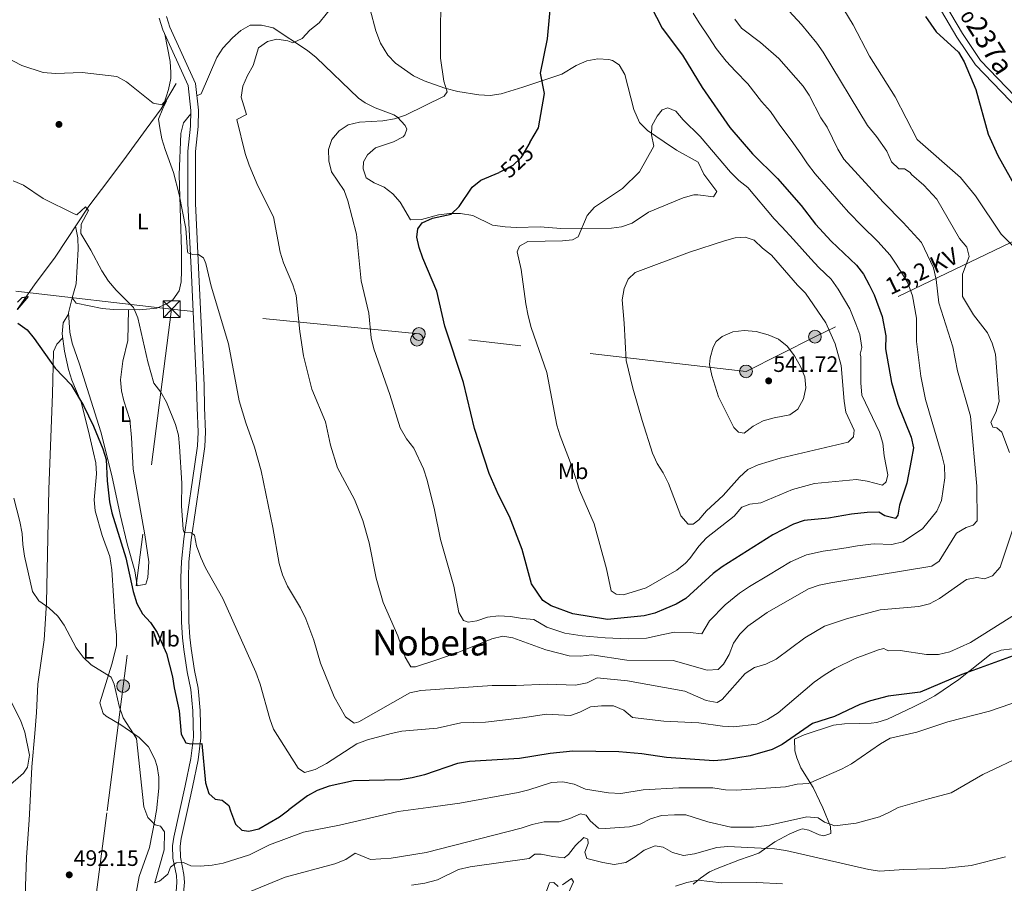
# Model space of a CAD drawing. Extents: x 614262 to 621165, y 734213 to 738956.
# Drawn here: x 615761 to 616202, y 736520 to 736907 of the extents above; entities that cross this region are included whole.
import ezdxf
from ezdxf.enums import TextEntityAlignment as Align

# ---------------------------------------------------------------- set-up
doc = ezdxf.new("R2010")
doc.units = 0
doc.header["$MEASUREMENT"] = 0
for name, pattern in [('DGN Style 3', [109.364668, 78.11762, -31.247048]), ('DGN Style 5', [54.682334, 23.435286, -31.247048]), ('DGN Style 7', [156.23524, 70.305858, -31.247048, 23.435286, -31.247048])]:
    doc.linetypes.add(name, pattern=pattern)
for name, color, linetype in [('Nivel 13', 7, 'Continuous'), ('Nivel 17', 7, 'Continuous'), ('Nivel 21', 7, 'Continuous'), ('Nivel 22', 7, 'Continuous'), ('Nivel 32', 7, 'Continuous'), ('Nivel 36', 7, 'Continuous'), ('Nivel 37', 7, 'Continuous'), ('Nivel 4', 7, 'Continuous'), ('Nivel 41', 7, 'Continuous'), ('Nivel 44', 7, 'Continuous'), ('Nivel 45', 7, 'Continuous'), ('Nivel 5', 7, 'Continuous'), ('Nivel 7', 7, 'Continuous')]:
    doc.layers.add(name, color=color, linetype=linetype)
doc.styles.add('Style-arial', font='arial.shx', dxfattribs={"bigfont": 'arialbig.shx'})
doc.styles.add('Style-ariali', font='ariali.shx', dxfattribs={"bigfont": 'arialibig.shx'})
doc.styles.add('Style-arialn', font='arialn.shx', dxfattribs={"bigfont": 'arialnbig.shx'})
doc.styles.add('Style-arialni', font='arialni.shx', dxfattribs={"bigfont": 'arialnibig.shx'})
doc.styles.add('Style-times', font='times.shx', dxfattribs={"bigfont": 'timesbig.shx'})

# ---------------------------------------------------------------- blocks, each defined once
blk = doc.blocks.new('5PELE')
at = {"layer": 'Nivel 32', "linetype": 'Continuous', "lineweight": 0}
h = blk.add_hatch(color=9, dxfattribs=at)
edge = h.paths.add_edge_path()
edge.add_arc((-0.0001999998930841684, 0), 2.85, 0, 360)
at = {"layer": 'Nivel 32', "color": 8, "linetype": 'Continuous', "lineweight": 0}
blk.add_circle((-0.0001999998930841684, 0), 2.85, dxfattribs=at)
blk = doc.blocks.new('5PATER')
at = {"layer": 'Nivel 7', "linetype": 'Continuous', "lineweight": 0}
h = blk.add_hatch(color=53, dxfattribs=at)
edge = h.paths.add_edge_path()
edge.add_ellipse((0, 0), major_axis=(-1.095731442945027, -1.110710700472634), ratio=0.9994222409660316, start_angle=0, end_angle=360)
blk = doc.blocks.new('5PERFI')
at = {"layer": 'Nivel 17', "linetype": 'Continuous', "lineweight": 0}
h = blk.add_hatch(color=7, dxfattribs=at)
edge = h.paths.add_edge_path()
edge.add_arc((0, 0), 1.55999999938624, 315.0000000018422, 675.0000000018422)
blk = doc.blocks.new('5TME')
at = {"layer": 'Nivel 32', "color": 7, "linetype": 'Continuous', "lineweight": 0}
for p, q in [((-3.75, 3.75), (3.75, -3.75)), ((3.722999999998137, 3.776000000070781), (-3.716000000014901, -3.783999999985099))]:
    blk.add_line(p, q, dxfattribs=at)
at = {"layer": 'Nivel 32', "color": 7, "linetype": 'Continuous', "lineweight": 0, "flags": 128}
blk.add_lwpolyline([(-3.75, -3.75), (3.75, -3.75), (3.75, 3.75), (-3.75, 3.75), (-3.716000000014901, -3.783999999985099)], dxfattribs=at)

msp = doc.modelspace()

# ---------------------------------------------------------------- linework, layer by layer
at = {"layer": 'Nivel 13', "color": 4, "linetype": 'Continuous', "lineweight": 0}
msp.add_polyline3d([(615831.26, 736878.0460000001, 510.759), (615824.588, 736866.6100000001, 509.319), (615817.844, 736857.4950000001, 508.365), (615808.987, 736845.398, 508.039), (615800.6740000001, 736834.1799999999, 506.364), (615792.0560000001, 736823.037, 505.307), (615777.017, 736800.186, 503.015), (615767.726, 736787.8570000001, 500.922), (615760.041, 736776.679, 498.829)], dxfattribs=at)
at = {"layer": 'Nivel 21', "color": 7, "linetype": 'Continuous', "lineweight": 0}
for points in [[(616211.135, 736868.102, 496.562), (616191.7050000001, 736888.267, 499.039), (616183.649, 736900.3759999999, 499.447), (616165.5830000001, 736931.037, 498.829)], [(615826.962, 736908.0079999999, 513.0840000000001), (615828.4180000001, 736903.243, 512.852), (615839.8640000001, 736877.9580000001, 512.434), (615841.24, 736866.091, 511.806), (615841.0730000001, 736858.74, 511.806), (615839.889, 736847.551, 511.387), (615839.885, 736824.2720000001, 511.178), (615841.4639999999, 736792.4950000001, 509.504), (615843.7409999999, 736742.861, 508.03), (615843.9550000001, 736732.8829999999, 507.411), (615844.442, 736721.798, 507.411), (615844.119, 736715.3759999999, 507.112), (615841.8400000001, 736699.824, 505.736), (615837.987, 736673.601, 504.816), (615836.9839999999, 736663.6570000001, 504.48), (615836.7209999999, 736656.4680000001, 504.117), (615836.994, 736636.815, 503.015), (615837.4569999999, 736629.869, 502.286), (615837.9610000001, 736624.838, 501.752), (615839.4180000001, 736614.9469999999, 501.969), (615841.1769999999, 736607.0360000001, 500.919), (615842.01, 736597.074, 500.713), (615842.3119999999, 736584.8900000001, 500.053), (615841.091, 736574.996, 499.248), (615838.5109999999, 736562.6710000001, 498.62), (615836.1270000001, 736551.841, 497.732)], [(615836.1270000001, 736551.841, 497.732), (615833.4539999999, 736539.703, 496.736), (615833.027, 736536.291, 496.49), (615833.1440000001, 736531.2949999999, 496.108), (615834.675, 736523.632, 493.806), (615834.942, 736520.2010000001, 493.37), (615834.574, 736515.237, 492.759)]]:
    msp.add_polyline3d(points, dxfattribs=at)
at = {"layer": 'Nivel 21', "color": 7, "linetype": 'DGN Style 3', "lineweight": 0}
for points in [[(616162.939, 736929.524, 498.829), (616181.1599999999, 736898.817, 499.447), (616189.4070000001, 736886.4210000001, 499.039), (616208.95, 736866.138, 496.562)], [(615832.6840000001, 736551.783, 497.675), (615835.236, 736563.3740000001, 498.62), (615837.784, 736575.5449999999, 499.248), (615838.9569999999, 736585.054, 500.053), (615838.6640000001, 736596.892, 500.713), (615837.858, 736606.53, 500.919), (615836.122, 736614.338, 501.969), (615834.6359999999, 736624.426, 501.752), (615834.119, 736629.5900000001, 502.286), (615833.646, 736636.6799999999, 503.015), (615833.371, 736656.5050000001, 504.117), (615833.6410000001, 736663.8859999999, 504.48), (615834.662, 736674.0120000001, 504.816), (615838.5260000001, 736700.31, 505.736), (615840.7820000001, 736715.703, 507.112), (615841.0889999999, 736721.808, 507.411), (615840.6070000001, 736732.773, 507.411), (615840.3929999999, 736742.7479999999, 508.03), (615838.118, 736792.335, 509.504), (615836.5349999999, 736824.189, 511.178), (615836.54, 736847.727, 511.387), (615837.7280000001, 736858.9539999999, 511.806), (615837.8859999999, 736865.935, 511.806), (615836.5970000001, 736877.0530000001, 512.434), (615825.2779999999, 736902.058, 512.852), (615823.706, 736907.202, 513.0840000000001)], [(615829.3200000001, 736509.1400000001, 491.489), (615830.362, 736512.175, 491.978), (615831.257, 736515.8, 492.759), (615831.5830000001, 736520.1939999999, 493.37), (615831.351, 736523.172, 493.806), (615829.8019999999, 736530.9240000001, 496.108), (615829.673, 736536.46, 496.49), (615830.1499999999, 736540.2720000001, 496.736), (615832.6840000001, 736551.783, 497.675)]]:
    msp.add_polyline3d(points, dxfattribs=at)
at = {"layer": 'Nivel 22', "color": 30, "linetype": 'DGN Style 5', "lineweight": 30, "elevation": 525, "flags": 128}
msp.add_lwpolyline([(615989.7930000001, 736851.5490000001), (615985.7790000001, 736844.7039999999), (615982.1170000001, 736841.298), (615977.5689999999, 736838.8090000001), (615976.0079999999, 736838.158)], dxfattribs=at)
at = {"layer": 'Nivel 32', "color": 6, "linetype": 'DGN Style 7', "lineweight": 0, "extrusion": (0.9915369762413754, -0.1288085385296389, 0.01621064921491543), "elevation": 515722.542409496, "flags": 128}
msp.add_lwpolyline([(809971.9714287021, -7853.517188863461), (809801.7420122286, -7865.515765490916), (809744.5068098241, -7867.777062628087)], dxfattribs=at)
at = {"layer": 'Nivel 32', "color": 6, "linetype": 'DGN Style 7', "lineweight": 0, "extrusion": (-0.009542886802681118, -0.07382846838948726, 0.9972252957916449), "elevation": -59762.87615556426, "flags": 128}
msp.add_lwpolyline([(516300.1760560584, 807205.26250267), (516300.1760560584, 807101.7465867247)], dxfattribs=at)
at = {"layer": 'Nivel 32', "color": 6, "linetype": 'DGN Style 7', "lineweight": 0}
for points in [[(615829.237, 736776.8360000001, 507.712), (615657.6880000001, 736796.8759999999, 510.562), (615486.1000000001, 736814.1869999999, 500.166), (615247.533, 736839.449, 498.936), (615094.615, 736860.031, 486.435), (614840.7590000001, 736884.9610000001, 463.591), (614648.581, 736906.219, 454.978), (614468.8589999999, 736926.1640000001, 456.994), (614305.027, 736943.544, 454.157), (614293.548, 736951.145, 452.612)], [(616230.9010000001, 736819.125, 496.11), (616218.185, 736813.0050000001, 500.653), (616117.5290000001, 736764.558, 536.844), (616086.632, 736748.983, 540.997), (615940.033, 736765.7679999999, 523.178), (615829.237, 736776.8360000001, 507.712)]]:
    msp.add_polyline3d(points, dxfattribs=at)
at = {"layer": 'Nivel 36', "color": 92, "linetype": 'Continuous', "lineweight": 0}
for points in [[(615918.1669999999, 736911.202, 515.5020000000001), (615920.7139999999, 736901.54, 515.689), (615922.899, 736896.0190000001, 515.827), (615926.166, 736890.7339999999, 516.13), (615929.5819999999, 736887.092, 516.727), (615937.686, 736881.4850000001, 517.891), (615942.328, 736879.1669999999, 518.432), (615951.702, 736875.8870000001, 519.575), (615957.432, 736874.396, 520.378), (615966.9569999999, 736872.851, 521.365), (615971.9979999999, 736872.6910000001, 521.7760000000001), (615976.9299999999, 736873.426, 522.186), (615986.6059999999, 736876.3929999999, 523.017), (616004.0449999999, 736882.21, 524.92), (616010.5079999999, 736886.1400000001, 526.595), (616015.25, 736888.1159999999, 527.013), (616020.2209999999, 736889.1000000001, 527.223), (616025.1869999999, 736888.787, 527.373), (616026.8119999999, 736888.3400000001, 527.432), (616029.7890000001, 736886.3459999999, 527.641), (616032.3060000001, 736881.977, 528.064), (616036.365, 736866.4110000001, 528.6560000000001), (616038.959, 736860.5830000001, 528.897), (616042.5020000001, 736857.014, 529.115), (616050.006, 736851.8219999999, 529.617), (616055.5090000001, 736848.202, 530.153), (616065.2450000001, 736842.774, 531.618), (616067.7649999999, 736837.396, 532.037), (616073.6270000001, 736829.544, 532.246), (616072.0930000001, 736827.267, 532.246), (616065.05, 736828.176, 531.874), (616063.3189999999, 736828.057, 531.827), (616058.5249999999, 736826.717, 531.702), (616042.997, 736820.4029999999, 531.618), (616035.5930000001, 736815.408, 531.199), (616030.8090000001, 736813.7320000001, 530.99), (616026.3400000001, 736813.148, 530.7810000000001), (616003.696, 736813.0660000001, 529.106), (615994.4210000001, 736813.825, 527.432), (615983.7050000001, 736813.486, 526.804)], [(615825.7890000001, 736868.669, 509.578), (615827.885, 736875.344, 510.624), (615828.8189999999, 736880.1769999999, 511.617), (615828.916, 736882.9580000001, 512.089), (615828.5109999999, 736887.935, 512.237), (615826.128, 736900.179, 512.82)], [(615983.7050000001, 736813.486, 526.804), (615978.726, 736813.7110000001, 526.51), (615973.071, 736814.4950000001, 526.176), (615964.1410000001, 736818.8330000001, 524.942), (615958.754, 736819.7760000001, 524.768), (615953.7779999999, 736819.825, 524.711), (615948.831, 736819.156, 524.737), (615941.2039999999, 736817.021, 524.292), (615936.2050000001, 736816.8500000001, 524.0840000000001), (615931.6540000001, 736824.8090000001, 523.037), (615928.3, 736828.5109999999, 522.695), (615924.5179999999, 736831.574, 522.409), (615919.959, 736833.53, 522.182), (615916.369, 736835.7590000001, 521.99), (615915.1140000001, 736839.7069999999, 521.572), (615915.2490000001, 736842.9029999999, 521.572), (615917.065, 736846.037, 521.572), (615920.5630000001, 736849.1089999999, 521.572), (615928.615, 736851.797, 520.944), (615932.9280000001, 736854.139, 520.802), (615933.783, 736854.9739999999, 520.734), (615934.628, 736857.544, 520.106), (615933.855, 736859.173, 519.897), (615930.4280000001, 736862.8589999999, 519.442), (615928.8600000001, 736863.892, 519.269), (615920.4410000001, 736867.0530000001, 518.432), (615915.9580000001, 736869.3289999999, 518.203), (615912.95, 736871.4480000001, 518.013), (615894.017, 736889.7180000001, 515.5020000000001), (615890.1140000001, 736892.81, 515.069), (615874.7309999999, 736902.9340000001, 513.199), (615869.456, 736904.112, 513.199), (615864.4510000001, 736904.1769999999, 513.199), (615860.213, 736901.685, 513.199), (615856.4510000001, 736898.396, 513.199), (615852.2350000001, 736893.7919999999, 513.056), (615849.412, 736889.686, 512.808), (615842.4979999999, 736873.4169999999, 512.443), (615840.5050000001, 736872.423, 512.141)], [(615837.852, 736864.443, 511.806), (615834.584, 736860.378, 510.968), (615833.294, 736855.632, 510.874), (615832.537, 736837.0900000001, 510.481), (615833.253, 736817.513, 509.503), (615833.635, 736803.4439999999, 509.294), (615833.7220000001, 736794.054, 508.457), (615833.4680000001, 736789.0889999999, 508.224), (615832.608, 736785.092, 508.038), (615829.7139999999, 736781.041, 507.785), (615827.263, 736779.3870000001, 507.619), (615822.6140000001, 736777.3970000001, 507.039), (615814.7949999999, 736776.659, 505.621), (615803.105, 736776.693, 504.48), (615798.1440000001, 736777.1240000001, 504.058), (615786.486, 736779.507, 503.433), (615784.658, 736781.908, 503.224), (615786.4410000001, 736788.2280000001, 503.643), (615787.3130000001, 736803.844, 504.33), (615787.1869999999, 736808.8230000001, 504.482), (615786.2010000001, 736814.1400000001, 504.414)], [(615809.896, 736776.673, 505.142), (615809.587, 736762.896, 503.886), (615807.324, 736753.5260000001, 503.676), (615806.335, 736745.243, 503.048), (615806.79, 736740.3090000001, 502.587), (615807.7690000001, 736735.77, 502.211), (615810.4780000001, 736727.3840000001, 502.211), (615811.317, 736719.3840000001, 502.421), (615812.0519999999, 736705.1980000001, 502.009), (615817.246, 736675.8, 501.374), (615819.0149999999, 736663.6640000001, 501.165), (615818.621, 736656.5930000001, 501.165), (615817.6300000001, 736653.679, 501.165), (615813.818, 736652.935, 501.374), (615812.729, 736659.578, 501.374), (615809.2779999999, 736671.7760000001, 502.421), (615806.108, 736684.831, 502.002), (615802.4979999999, 736702.2930000001, 502.284), (615797.548, 736721.986, 502.095), (615787.939, 736752.307, 502.63), (615784.666, 736761.6640000001, 502.63), (615783.6840000001, 736766.567, 502.745), (615783.0819999999, 736775.3030000001, 502.828), (615784.683, 736781.875, 503.226)], [(615783.1089999999, 736774.8999999999, 502.824), (615780.6869999999, 736770.719, 501.777), (615780.2350000001, 736765.8360000001, 501.11), (615781.263, 736758.051, 500.678), (615783.084, 736749.8300000001, 500.308), (615784.5719999999, 736745.068, 500.113), (615788.629, 736735.1470000001, 499.893), (615791.9550000001, 736722.27, 499.265), (615794.277, 736712.5549999999, 499.44), (615795.1980000001, 736708.0460000001, 499.475), (615795.5390000001, 736703.058, 499.274), (615794.568, 736691.396, 499.056), (615795.024, 736686.459, 498.414), (615798.084, 736675.5109999999, 498.219), (615801.5050000001, 736666.112, 498.033), (615802.408, 736660.0449999999, 497.889), (615803.997, 736636.825, 497.373), (615804.577, 736630.9569999999, 496.963), (615804.5860000001, 736625.986, 496.425), (615802.378, 736617.8999999999, 495.289), (615797.1000000001, 736600.4550000001, 494.033), (615798.575, 736595.683, 494.242), (615799.818, 736594.5860000001, 494.242), (615806.4410000001, 736590.6410000001, 494.451), (615814.6599999999, 736585.038, 495.44), (615818.798, 736580.8640000001, 495.694), (615821.7220000001, 736575.2, 495.707), (615822.7110000001, 736572.0349999999, 495.707), (615823.517, 736567.22, 495.707), (615823.548, 736562.223, 495.545), (615822.4099999999, 736552.1810000001, 495.198), (615822.314, 736551.6089999999, 495.182)], [(615765.571, 736550.655, 490.192), (615766.5190000001, 736571.855, 490.264), (615767.923, 736586.7890000001, 490.528), (615768.608, 736596.236, 491.04), (615769.22, 736608.935, 492.358), (615772.0730000001, 736628.6910000001, 493.698), (615773.1259999999, 736645.345, 495.151), (615774.229, 736696.2779999999, 496.72), (615775.9010000001, 736738.825, 499.356), (615776.2949999999, 736757.8589999999, 499.892), (615777.7660000001, 736761.139, 500.102), (615780.479, 736763.987, 501.007)], [(616119.5730000001, 736556.6059999999, 492.868), (616116.6610000001, 736562.595, 494.793), (616111.247, 736571.315, 496.676), (616109.4380000001, 736575.881, 497.741), (616108.5800000001, 736579.0320000001, 498.351), (616108.3489999999, 736584.243, 498.557), (616112.6610000001, 736586.1669999999, 498.56), (616125.81, 736590.5179999999, 497.514), (616130.764, 736591.162, 497.139), (616137.6740000001, 736591.264, 496.258), (616142.6699999999, 736591.46, 496.4), (616145.1939999999, 736591.737, 496.467), (616149.9739999999, 736593.162, 496.473), (616161.7579999999, 736598.7209999999, 496.232), (616166.8230000001, 736601.25, 496.638), (616171.1969999999, 736603.6259999999, 497.132), (616182.067, 736611.0009999999, 498.142), (616196.442, 736622.416, 500.614), (616200.967, 736624.0490000001, 500.82), (616205.923, 736624.683, 500.621)], [(616119.5730000001, 736556.6059999999, 492.868), (616121.0930000001, 736553.479, 491.863), (616124.47, 736545.135, 489.56), (616124.669, 736541.96, 488.723), (616121.547, 736540.9240000001, 488.095), (616119.3600000001, 736541.4299999999, 488.069), (616114.8400000001, 736543.523, 487.676), (616111.9569999999, 736544.0120000001, 487.467), (616110.825, 736543.7350000001, 487.342), (616106.2239999999, 736541.8060000001, 486.63), (616099.5719999999, 736538.2, 485.793), (616092.3360000001, 736533.2150000001, 483.281), (616083.6370000001, 736530.1510000001, 482.025), (616073.6429999999, 736526.335, 481.607), (616070.298, 736524.717, 480.915), (616066.1969999999, 736522.0079999999, 479.932), (616062.8859999999, 736519.1840000001, 479.255)], [(615765.571, 736550.655, 490.192), (615765.4550000001, 736548.058, 490.183), (615764.1529999999, 736531.257, 491.235), (615763.5900000001, 736514.081, 492.582), (615763.7550000001, 736509.102, 492.985), (615765.8559999999, 736505.04, 492.985), (615769.398, 736502.075, 492.985), (615779.638, 736491.311, 492.567), (615781.49, 736486.98, 492.57), (615782.9299999999, 736486.0700000001, 492.369), (615787.663, 736487.3940000001, 491.901), (615795.7239999999, 736490.7590000001, 491.325), (615805.862, 736498.497, 492.358), (615811.696, 736509.77, 492.358), (615812.842, 736512.834, 492.37), (615814.74, 736522.712, 492.568), (615819.2890000001, 736535.7490000001, 493.614), (615821.7080000001, 736547.98, 495.079), (615822.314, 736551.6089999999, 495.182)]]:
    msp.add_polyline3d(points, dxfattribs=at)
at = {"layer": 'Nivel 4', "color": 30, "linetype": 'Continuous', "lineweight": 30, "flags": 128}
for points, elevation in [([(615989.7930000001, 736851.5490000001), (615993.6470000001, 736858.122), (615996.273, 736873.5190000001), (615994.5819999999, 736882.564), (615997.648, 736897.994), (615999.558, 736919.2720000001)], 525), ([(616041.591, 736917.449), (616048.9990000001, 736902.7749999999), (616058.1370000001, 736890.659), (616066.993, 736876.2110000001), (616079.328, 736858.291), (616089.5889999999, 736846.504), (616100.6939999999, 736835.439), (616111.3360000001, 736823.3090000001), (616117.8260000001, 736815.0120000001), (616124.844, 736807.31), (616136.166, 736796.56), (616139.209, 736792.592), (616141.7820000001, 736787.7520000001), (616144.004, 736783.273), (616147.709, 736773.5419999999), (616149.2339999999, 736764.9909999999), (616149.2, 736759.166), (616151.834, 736743.997), (616154.6030000001, 736734.335), (616160.6470000001, 736719.6130000001), (616161.737, 736714.719), (616160.611, 736709.0689999999), (616158.6740000001, 736698.8970000001), (616155.341, 736689.067), (616154.6740000001, 736684.6440000001), (616153.6529999999, 736683.075), (616148.771, 736684.273), (616146.085, 736685.994), (616140.861, 736685.7509999999), (616133.837, 736685.0150000001), (616123.5830000001, 736683.2039999999), (616112.733, 736682.264), (616107.8570000001, 736680.5830000001), (616098.629, 736675.7080000001), (616075.8859999999, 736661.469), (616071.881, 736658.477), (616059.5959999999, 736647.3), (616055.308, 736644.7220000001), (616050.71, 736642.7150000001), (616045.7760000001, 736640.7490000001), (616040.952, 736639.4380000001), (616024.581, 736637.898), (616009.021, 736640.436), (615999.2649999999, 736643.946), (615995.51, 736646.287), (615990.486, 736653.788), (615986.2550000001, 736669.156), (615980.682, 736684.0090000001), (615975.744, 736693.7350000001), (615971.5730000001, 736703.193), (615964.8910000001, 736723.389), (615959.9839999999, 736744.04), (615951.696, 736769.288), (615948.1340000001, 736784.956), (615941.8, 736799.756), (615940.121, 736804.466), (615939.0490000001, 736809.209), (615939.588, 736812.9369999999), (615941.48, 736815.6329999999), (615946.1640000001, 736817.645), (615954.4410000001, 736819.4369999999)], 525), ([(616167.0619999999, 736908.091), (616171.8700000001, 736901.1710000001), (616181.834, 736892.038), (616184.406, 736887.7820000001), (616189.592, 736875.3600000001), (616195.1699999999, 736855.2679999999), (616199.462, 736845.8), (616207.071, 736832.1329999999)], 500), ([(615954.4410000001, 736819.4369999999), (615958.0279999999, 736822.9439999999), (615963.902, 736831.547), (615967.767, 736834.7239999999), (615976.0079999999, 736838.158)], 525), ([(615760.203, 736780.078), (615762.2180000001, 736782.1799999999), (615764.9450000001, 736782.524), (615760.0700000001, 736776.72)], 500), ([(615760.281, 736770.6340000001), (615764.422, 736767.6300000001), (615767.621, 736763.787), (615777.0120000001, 736750.469), (615784.186, 736742.932), (615789.7509999999, 736733.6610000001), (615794.2390000001, 736724.443), (615798.352, 736714.3589999999), (615799.844, 736709.5860000001), (615800.348, 736700.027), (615801.3940000001, 736690.585), (615802.4890000001, 736685.706), (615808.645, 736665.443), (615811.9780000001, 736650.406), (615813.591, 736645.0789999999), (615816.2420000001, 736640.395), (615819.8289999999, 736636.504), (615822.7620000001, 736632.087), (615826.905, 736622.6599999999), (615829.6070000001, 736612.129), (615830.3260000001, 736607.1799999999), (615832.5970000001, 736596.983), (615833.4569999999, 736586.429), (615835.587, 736582.612), (615837.764, 736582.148), (615842.8219999999, 736582.294), (615844.3589999999, 736564.6950000001), (615845.9210000001, 736559.9469999999), (615848.683, 736557.408), (615851.8970000001, 736556.837), (615854.7960000001, 736554.443), (615855.6440000001, 736552.169)], 500), ([(616207.97, 736622.22), (616183.317, 736613.159), (616164.6100000001, 736605.26)], 500), ([(616164.6100000001, 736605.26), (616150.294, 736603.432), (616142.368, 736601.3870000001), (616137.6499999999, 736599.7209999999), (616126.2919999999, 736594.3630000001), (616116.4550000001, 736591.172), (616102.861, 736581.837), (616098.298, 736579.612), (616088.503, 736576.7010000001), (616077.388, 736574.9369999999), (616072.1470000001, 736574.567), (616050.925, 736575.969), (616039.9550000001, 736577.621), (616029.622, 736578.605), (616008.9979999999, 736578.8300000001), (615998.838, 736577.8470000001), (615985.149, 736575.612), (615962.7350000001, 736574.203), (615957.362, 736573.2720000001), (615942.5730000001, 736568.2960000001), (615937.0760000001, 736566.922), (615931.656, 736566.054), (615910.7069999999, 736565.5179999999), (615899.7860000001, 736563.108), (615894.51, 736561.2069999999), (615890.078, 736558.895), (615881.744, 736552.608)], 500), ([(615855.6440000001, 736552.169), (615857.896, 736546.1329999999), (615860.6399999999, 736543.4709999999), (615863.763, 736542.9809999999), (615868.244, 736544.121), (615877.531, 736549.4299999999), (615881.744, 736552.608)], 500)]:
    msp.add_lwpolyline(points, dxfattribs=dict(at, elevation=elevation))
at = {"layer": 'Nivel 5', "color": 30, "linetype": 'Continuous', "lineweight": 0, "flags": 128}
for points, elevation in [([(615949.8160000001, 736925.9369999999), (615949.7679999999, 736889.405), (615951.193, 736879.031), (615952.6969999999, 736874.229), (615951.3559999999, 736872.341), (615933.9890000001, 736863.8570000001), (615929.0490000001, 736862.118), (615923.9480000001, 736861.3389999999), (615913.3489999999, 736860.6740000001), (615908.2690000001, 736859.4950000001), (615904.3130000001, 736856.841), (615900.9510000001, 736852.936), (615899.5190000001, 736848.379), (615899.666, 736843.3200000001), (615900.851, 736838.463), (615906.5109999999, 736830.0930000001), (615908.122, 736825.3589999999), (615912.1170000001, 736810.422), (615914.0930000001, 736789.568), (615917.5719999999, 736775.092), (615918.655, 736764.027), (615919.808, 736759.1610000001), (615927.0390000001, 736738.612), (615931.665, 736723.6910000001), (615934.47, 736718.807)], 520), ([(616210.905, 736800.4850000001), (616201.03, 736810.453), (616189.506, 736827.602), (616182.7490000001, 736835.8910000001), (616163.5020000001, 736852.692), (616163.3289999999, 736852.9369999999), (616153.4680000001, 736872.065), (616141.9040000001, 736890.179), (616134.6159999999, 736904.2990000001), (616126.672, 736917.3970000001)], 505), ([(615901.665, 736912.969), (615895.283, 736905.1810000001), (615891.193, 736901.9169999999), (615887.7350000001, 736898.1780000001), (615883.564, 736896.1969999999), (615881.361, 736897.0889999999), (615876.328, 736897.8900000001), (615872.1840000001, 736896.8559999999), (615868.1529999999, 736894.0249999999), (615865.7339999999, 736886.0560000001), (615863.179, 736881.601), (615861.1599999999, 736876.835), (615860.4299999999, 736871.8829999999), (615862.737, 736864.0490000001), (615858.412, 736861.8019999999), (615862.1980000001, 736846.6640000001), (615863.9010000001, 736841.4450000001), (615867.862, 736832.1000000001), (615874.841, 736818.2280000001), (615877.8630000001, 736802.466), (615879.307, 736797.6880000001), (615883.5109999999, 736787.7890000001), (615885.1070000001, 736783.048), (615886.6810000001, 736766.8330000001), (615888.2609999999, 736755.9610000001), (615892.0320000001, 736741.0800000001), (615898.1359999999, 736726.4299999999), (615900.3999999999, 736715.922), (615903.524, 736705.8019999999), (615911.1159999999, 736691.685), (615914.9580000001, 736682.2080000001), (615917.729, 736672.2309999999), (615920.9439999999, 736656.4240000001), (615924.0760000001, 736645.4280000001), (615930.595, 736630.548), (615933.946, 736620.966), (615936.402, 736616.611), (615938.51, 736616.7), (615948.115, 736619.7919999999), (615957.9720000001, 736623.1769999999), (615972.773, 736629.163), (615977.6810000001, 736630.331), (615982.1950000001, 736629.584), (615996.8770000001, 736624.237), (616007.354, 736621.5460000001), (616012.52, 736621.355), (616017.477, 736622.023), (616033.243, 736619.652), (616053.956, 736619.514), (616069.176, 736615.1259999999), (616074.163, 736615.47), (616076.565, 736617.824), (616079.095, 736622.1359999999), (616081.0430000001, 736627.2110000001), (616083.9180000001, 736631.334), (616087.4750000001, 736634.875), (616096.1499999999, 736641.0460000001), (616114.5590000001, 736651.588), (616119.4820000001, 736653.1969999999), (616124.663, 736654.3319999999), (616145.3500000001, 736657.6329999999), (616169.9040000001, 736661.686), (616173.185, 736663.9650000001), (616180.902, 736676.53), (616185.3119999999, 736679.0970000001), (616188.4199999999, 736680.0760000001), (616190.1669999999, 736682.0360000001), (616190.0889999999, 736697.53), (616187.206, 736728.9439999999), (616181.369, 736749.2749999999), (616179.321, 736759.979), (616172.973, 736779.783), (616171.909, 736790.257), (616170.619, 736795.462), (616165.213, 736806.757), (616157.125, 736815.7550000001), (616148.075, 736824.9040000001), (616130.4650000001, 736844.1699999999), (616127.7790000001, 736848.639), (616123.037, 736858.477), (616120.1950000001, 736862.679), (616114.9890000001, 736872.729), (616112.1740000001, 736876.8630000001), (616101.3500000001, 736889.1540000001), (616093.135, 736896.3049999999), (616084.6229999999, 736902.764), (616081.685, 736906.815)], 515), ([(615934.47, 736718.807), (615937.8300000001, 736714.5519999999), (615942.101, 736705.3019999999), (615943.783, 736700.2890000001), (615947.044, 736686.9880000001), (615949.6799999999, 736673.6359999999), (615955.7150000001, 736652.7990000001), (615957.953, 736641.0179999999), (615960.037, 736637.351), (615962.0530000001, 736636.7039999999), (615965.973, 736637.209), (615970.764, 736638.8840000001), (615975.7320000001, 736639.48), (615981.128, 736639.165), (615986.524, 736638.244), (615991.615, 736637.8800000001), (615997.3330000001, 736634.362), (616005.3700000001, 736631.7139999999), (616013.237, 736630.493), (616023.5009999999, 736629.588), (616033.8899999999, 736629.243), (616042.0970000001, 736629.5109999999), (616049.476, 736631.1329999999), (616054.632, 736632.118), (616061.5800000001, 736632.021), (616066.879, 736631.385), (616070.3189999999, 736637.2550000001), (616077.233, 736644.452), (616083.717, 736649.621), (616088.1359999999, 736652.584), (616096.713, 736657.7209999999), (616106.594, 736663.648), (616113.669, 736666.8900000001), (616121.1880000001, 736668.513), (616126.591, 736669.162), (616131.5220000001, 736669.99), (616136.656, 736670.855), (616142.6370000001, 736671.6170000001), (616144.0619999999, 736671.7609999999), (616151.9650000001, 736671.4469999999), (616156.845, 736672.581), (616165.7550000001, 736678.4809999999), (616172.1740000001, 736686.4169999999), (616174.165, 736691.121), (616175.7949999999, 736701.362), (616175.534, 736706.6229999999), (616174.4169999999, 736711.5490000001), (616167.1259999999, 736736.3859999999), (616165.0449999999, 736746.925), (616163.0009999999, 736762.342), (616163.0190000001, 736772.8430000001), (616161.2490000001, 736782.858), (616158.959, 736788.9820000001), (616153.8870000001, 736796.994), (616151.186, 736801.122), (616145.6359999999, 736807.1769999999), (616138.494, 736814.1740000001), (616132.717, 736820.206), (616129.2050000001, 736824.0549999999), (616122.587, 736831.8940000001), (616117.6030000001, 736837.4979999999), (616114.236, 736842.0390000001), (616111.1799999999, 736846.47), (616106.902, 736852.588), (616101.797, 736859.2820000001), (616097.598, 736865.4539999999), (616093.6429999999, 736869.97), (616087.504, 736877.841), (616081.979, 736883.4750000001), (616077.7990000001, 736887.976), (616073.1950000001, 736893.75), (616069.9110000001, 736898.737), (616065.6769999999, 736905.216), (616063.0160000001, 736909.5260000001)], 520), ([(616204.767, 736712.7250000001), (616201.2849999999, 736721.756), (616199.1030000001, 736723.757), (616197.1880000001, 736724.0190000001), (616196.3470000001, 736726.19), (616198.652, 736730.629), (616200.047, 736735.473), (616198.4099999999, 736756.7), (616196.99, 736761.7180000001), (616194.815, 736766.22), (616188.5619999999, 736774.3530000001), (616183.699, 736782.5079999999), (616183.618, 736792.5900000001), (616186.6059999999, 736800.534), (616185.618, 736804.656), (616182.3729999999, 736808.604), (616172.0730000001, 736826.246), (616166.3870000001, 736832.5190000001), (616160.8230000001, 736837.1769999999), (616160.2320000001, 736838.057), (616157.7180000001, 736839.7890000001), (616155.1399999999, 736839.798), (616151.764, 736842.936), (616149.7520000001, 736847.6200000001), (616145.1229999999, 736854.287), (616141.0360000001, 736859.1840000001), (616121.226, 736891.9720000001), (616118.358, 736896.068), (616111.477, 736904.3970000001), (616104.0719999999, 736912.506)], 510), ([(615747.044, 736893.8800000001), (615762.138, 736886.067), (615771.7080000001, 736882.993), (615777.118, 736882.5549999999), (615789.1340000001, 736882.9550000001), (615804.7069999999, 736881.186), (615809.068, 736878.815), (615820.912, 736869.175), (615824.8119999999, 736868.425), (615826.612, 736870.575), (615826.912, 736870.075), (615825.2620000001, 736866.875), (615823.412, 736862.075), (615823.9410000001, 736858.0860000001), (615824.8500000001, 736853.169), (615826.2679999999, 736848.365), (615830.003, 736838.1950000001), (615832.6000000001, 736828.308), (615835.524, 736813.0260000001), (615836.3400000001, 736802.666), (615836.483, 736802.095), (615838.675, 736801.3740000001), (615840.9850000001, 736801.5190000001), (615843.574, 736799.9639999999), (615844.602, 736797.28), (615846.9639999999, 736787.2550000001), (615854.675, 736761.406), (615859.5460000001, 736735.8570000001), (615862.416, 736725.916), (615866.352, 736715.068), (615869.3400000001, 736704.432), (615874.5970000001, 736679.0079999999)], 510), ([(616099.172, 736817.416), (616102.693, 736813.7650000001), (616107.9680000001, 736808.0689999999), (616115.6499999999, 736799.3740000001), (616119.317, 736795.548), (616124.717, 736790.344), (616127.977, 736785.807), (616133.19, 736777.0160000001), (616135.913, 736770.315), (616137.619, 736765.611), (616138.5700000001, 736759.665), (616137.8260000001, 736756.784), (616138.105, 736755.6100000001), (616138.075, 736743.871), (616138.584, 736738.3870000001), (616146.4180000001, 736721.774), (616148.014, 736716.892), (616148.5730000001, 736711.175), (616150.196, 736702.6840000001), (616149.368, 736699.4539999999), (616147.7380000001, 736698.0630000001), (616140.993, 736699.787), (616136.068, 736700.5930000001), (616117.246, 736698.7650000001), (616107.483, 736696.0179999999), (616093.29, 736690.064), (616088.318, 736689.5150000001), (616084.7080000001, 736688.1710000001), (616081.271, 736684.0900000001), (616068.906, 736674.4639999999), (616065.538, 736670.645), (616061.503, 736665.1510000001), (616059.548, 736663.02), (616055.6499999999, 736659.8870000001), (616041.815, 736651.9580000001), (616031.771, 736648.9369999999), (616028.408, 736649.1540000001), (616026.2520000001, 736650.6510000001), (616024.1680000001, 736660.5700000001), (616018.523, 736680.659), (616012.0730000001, 736695.801), (616008.764, 736706.0730000001), (616003.274, 736720.0789999999), (616001.912, 736724.8829999999), (615997.3300000001, 736748.561), (615990.4210000001, 736768.6370000001), (615989.064, 736773.834), (615987.9480000001, 736779.31), (615985.9269999999, 736794.659), (615984.1429999999, 736802.5360000001), (615985.179, 736805.1780000001), (615988.831, 736807.2110000001), (616004.361, 736807.5009999999), (616008.885, 736807.9569999999), (616011.3759999999, 736809.317), (616015.4070000001, 736818.8929999999), (616018.6969999999, 736822.662), (616031.315, 736831.0150000001), (616038.8940000001, 736838.4610000001), (616045.3289999999, 736849.935), (616044.236, 736855.02), (616044.409, 736859.034), (616046.7990000001, 736863.4280000001), (616049.119, 736866.1510000001), (616051.5519999999, 736867.077), (616055.203, 736865.56), (616058.415, 736861.753), (616066.085, 736854.202), (616079.7479999999, 736838.213), (616083.3910000001, 736834.467), (616087.3800000001, 736831.449), (616099.172, 736817.416)], 530), ([(615758.2250000001, 736834.4040000001), (615762.854, 736832.5050000001), (615771.693, 736826.4890000001), (615785.53, 736819.5430000001), (615786.7550000001, 736819.19), (615790.6939999999, 736822.7820000001), (615791.9580000001, 736821.149), (615788.736, 736815.02), (615788.571, 736810.8), (615793.0819999999, 736803.267), (615797.925, 736794.0020000001), (615800.935, 736789.466), (615804.3019999999, 736785.4180000001), (615812.1359999999, 736777.5789999999), (615814.138, 736773.0660000001), (615818.514, 736753.254), (615821.274, 736743.733), (615824.4280000001, 736739.7110000001), (615826.9169999999, 736735.244), (615830.9750000001, 736725.2479999999), (615832.3049999999, 736720.4269999999), (615832.713, 736715.3659999999), (615833.7450000001, 736698.966), (615833.7010000001, 736688.7409999999), (615834.369, 736678.0989999999), (615834.79, 736676.869), (615837.983, 736676.6400000001), (615839.416, 736675.699), (615840.3770000001, 736670.7849999999), (615842.287, 736665.5719999999), (615844.3559999999, 736661.02), (615852.112, 736647.2919999999), (615866.976, 736614.192), (615868.871, 736608.9180000001), (615873.1980000001, 736593.385), (615874.9450000001, 736588.7), (615886.0050000001, 736571.2039999999), (615888.7150000001, 736569.277), (615893.5120000001, 736570.663), (615898.6259999999, 736573.304), (615912.2990000001, 736582.185), (615916.9880000001, 736583.9199999999), (615927.554, 736586.838), (615932.4539999999, 736587.8330000001), (615948.2150000001, 736589.1340000001), (615958.8740000001, 736591.4709999999), (615969.842, 736591.9029999999), (615986.392, 736593.717), (615997.1939999999, 736595.4280000001), (616007.969, 736594.817), (616012.172, 736596.284), (616016.915, 736598.73), (616021.8659999999, 736599.213), (616027.1980000001, 736599.119), (616031.8729999999, 736597.179), (616035.7320000001, 736593.963), (616049.744, 736592.3090000001), (616065.544, 736591.537), (616076.128, 736590.084), (616081.121, 736589.8030000001), (616091.462, 736590.922), (616096.287, 736592.9750000001), (616101.094, 736596.0349999999), (616117.155, 736609.717), (616121.638, 736612.939), (616126.477, 736615.8430000001), (616135.4780000001, 736620.344)], 505), ([(616044.771, 736712.3030000001), (616046.7779999999, 736707.7039999999), (616049.534, 736703.497), (616051.888, 736698.835), (616057.3589999999, 736684.2320000001), (616060.682, 736680.5760000001), (616063.003, 736680.55), (616065.547, 736682.4280000001), (616068.899, 736686.504), (616076.345, 736693.4070000001), (616083.669, 736701.6070000001), (616087.4909999999, 736705.0249999999), (616092.038, 736707.104), (616101.9439999999, 736710.1429999999), (616132.4169999999, 736717.3), (616134.7590000001, 736719.6799999999), (616135.169, 736722.713), (616131.4010000001, 736730.7220000001), (616130.5789999999, 736735.6540000001), (616129.307, 736751.7220000001), (616126.6140000001, 736761.3910000001), (616122.3770000001, 736770.76), (616113.2679999999, 736784.128), (616109.72, 736787.6510000001), (616098.111, 736801.1270000001), (616094.051, 736804.2220000001), (616090.3060000001, 736807.7660000001), (616086.182, 736809.139), (616081.824, 736808.7790000001), (616076.9739999999, 736807.561), (616061.335, 736802.4439999999), (616037.0109999999, 736793.3330000001), (616033.8470000001, 736790.385), (616031.966, 736786.1440000001), (616031.0800000001, 736781.1059999999), (616032.084, 736770.604), (616032.8770000001, 736753.9029999999), (616035.8400000001, 736741.4439999999), (616040.0700000001, 736726.953), (616044.771, 736712.3030000001)], 535), ([(616099.2820000001, 736728.2339999999), (616094.3570000001, 736726.8829999999), (616089.8630000001, 736724.4890000001), (616085.808, 736721.3910000001), (616083.223, 736721.763), (616081.179, 736723.8300000001), (616074.345, 736737.615), (616071.2620000001, 736747.244), (616070.337, 736752.158), (616070.575, 736755.1499999999), (616071.926, 736759.9369999999), (616073.2990000001, 736762.365), (616075.994, 736764.5959999999), (616080.7520000001, 736766.7849999999), (616085.729, 736767.2960000001), (616091.223, 736766.9280000001), (616096.5549999999, 736765.46), (616101.2350000001, 736763.435), (616105.138, 736760.3090000001), (616108.3289999999, 736755.949), (616111.021, 736751.2509999999), (616113.034, 736746.568), (616113.4410000001, 736741.5830000001), (616112.3559999999, 736736.646), (616109.825, 736732.021), (616106.2919999999, 736729.479), (616099.2820000001, 736728.2339999999)], 540), ([(615758.443, 736692.217), (615761.156, 736681.767), (615762.1799999999, 736676.419), (615762.4750000001, 736671.426), (615763.342, 736666.27), (615766.912, 736650.3459999999), (615769.7479999999, 736646.229), (615774.156, 736643.0700000001), (615778.173, 736639.2860000001), (615781.1070000001, 736635.2339999999), (615786.446, 736625.203), (615789.544, 736621.017), (615793.105, 736617.5009999999), (615802.1359999999, 736612.017), (615803.5390000001, 736608.841), (615805.6880000001, 736598.9850000001), (615807.4680000001, 736593.784), (615813.5460000001, 736584.5150000001), (615816.7, 736553.9199999999), (615817.6669999999, 736551.531)], 495), ([(615874.5970000001, 736679.0079999999), (615877.423, 736662.865), (615878.8910000001, 736657.8900000001), (615881.1240000001, 736652.8049999999), (615886.942, 736643.091), (615889.398, 736638.1769999999), (615892.95, 736628.584), (615895.976, 736618.223), (615902.075, 736603.24), (615907.1910000001, 736594.2849999999), (615911.0700000001, 736591.3500000001), (615913.176, 736591.9979999999), (615935.9850000001, 736604.943), (615940.869, 736606.0179999999), (615972.888, 736608.209), (615983.6259999999, 736608.1980000001), (615997.503, 736608.8130000001), (616010.2409999999, 736608.4110000001), (616015.412, 736609.51), (616019.8770000001, 736611.7690000001), (616033.567, 736610.3940000001), (616059.155, 736605.666), (616068.737, 736601.611), (616073.6950000001, 736600.6340000001), (616075.9240000001, 736602.0630000001), (616086.2779999999, 736613.6229999999), (616090.4469999999, 736616.3840000001), (616095.462, 736617.838), (616100.121, 736620.1030000001), (616113.021, 736629.564), (616121.791, 736634.794), (616132.1410000001, 736638.3260000001), (616146.7579999999, 736642.2050000001), (616164.054, 736643.663), (616168.9180000001, 736644.851), (616173.3999999999, 736647.212), (616185.4140000001, 736655.7690000001), (616190.0860000001, 736656.663), (616193.517, 736656.0419999999), (616197.139, 736657.399), (616200.533, 736661.277), (616207.0560000001, 736681.0730000001)], 510), ([(616135.4780000001, 736620.344), (616145.9979999999, 736624.192), (616148.3470000001, 736624.7790000001), (616149.3999999999, 736624.223), (616150.692, 736623.8219999999), (616155.784, 736623.96), (616167.5689999999, 736622.2339999999), (616172.8219999999, 736622.2039999999), (616177.983, 736623.409), (616187.264, 736627.5549999999), (616209.75, 736641.777)], 505), ([(615751.942, 736611.422), (615761.5190000001, 736592.689), (615763.416, 736587.405), (615765.6070000001, 736577.0549999999), (615764.6780000001, 736571.746), (615762.8559999999, 736568.987), (615755.8530000001, 736562.8770000001)], 489.9999999999999), ([(616229.7209999999, 736608.361), (616195.7339999999, 736596.7239999999), (616177.139, 736591.935), (616163.132, 736587.358), (616151.987, 736584.875), (616151.291, 736584.602), (616146.925, 736582.163), (616133.845, 736573.1780000001), (616129.3829999999, 736570.8189999999), (616114.587, 736564.3060000001), (616109.584, 736564.0090000001), (616104.2690000001, 736562.896), (616082.4380000001, 736561.3600000001), (616077.44, 736561.557), (616071.7250000001, 736562.3670000001), (616056.514, 736562.389), (616040.5179999999, 736561.466), (616030.5430000001, 736559.81), (616025.061, 736560.2420000001), (616014.631, 736561.8160000001), (616009.683, 736563.996), (616004.5490000001, 736565.047), (615999.496, 736564.815), (615989.345, 736561.527), (615984.486, 736560.3500000001), (615958.3330000001, 736555.5260000001), (615944.2380000001, 736553.658)], 495), ([(616249.6399999999, 736595.2660000001), (616192.7579999999, 736568.331), (616178.587, 736560.2350000001), (616168.4269999999, 736557.4269999999)], 490), ([(615849.9639999999, 736510.007), (615880.165, 736522.327), (615902.335, 736528.368), (615907.281, 736530.311), (615911.463, 736533.172), (615918.3670000001, 736530.2350000001), (615927.5430000001, 736530.869), (615943.3289999999, 736533.52), (615985.854, 736544.358), (615990.8160000001, 736546.044), (615996.244, 736547.159), (616002.8530000001, 736547.2309999999), (616007.6599999999, 736548.6499999999), (616012.419, 736550.8389999999), (616014.9539999999, 736550.1400000001), (616016.827, 736547.6799999999), (616020.5549999999, 736544.344), (616023.577, 736544.1540000001), (616034.352, 736544.9169999999), (616039.1880000001, 736546.1799999999), (616043.862, 736548.5619999999), (616048.8019999999, 736550.0109999999), (616054.538, 736550.396), (616059.693, 736550.3759999999), (616069.5179999999, 736547.129), (616079.888, 736544.7749999999), (616090.044, 736544.8289999999), (616097.202, 736545.696), (616113.956, 736549.409), (616118.9380000001, 736548.994), (616121.754, 736546.9780000001), (616126.507, 736545.3929999999), (616136.0430000001, 736546.604), (616146.422, 736549.4750000001), (616150.9850000001, 736551.521), (616154.8330000001, 736553.6699999999), (616168.4269999999, 736557.4269999999)], 490), ([(615817.6669999999, 736551.531), (615818.632, 736549.145), (615821.842, 736545.9110000001), (615824.206, 736545.2010000001), (615826.0789999999, 736542.7409999999), (615825.8999999999, 736534.656), (615821.676, 736519.8729999999), (615823.777, 736520.6059999999), (615827.53, 736523.763), (615828.7050000001, 736526.929), (615831.335, 736528.8130000001), (615834.587, 736529.017), (615837.78, 736527.4140000001), (615842.085, 736527.2550000001), (615847.379, 736527.76), (615852.283, 736528.733), (615864.185, 736532.3389999999), (615873.0819999999, 736536.9040000001), (615888.2779999999, 736542.6159999999), (615904.3829999999, 736545.76), (615930.8, 736551.878), (615944.2380000001, 736553.658)], 495), ([(615936.655, 736518.783), (615942.7579999999, 736519.6939999999), (615948.3300000001, 736521.247), (615957.8360000001, 736525.7960000001), (615963.0819999999, 736527.071), (615989.477, 736530.7919999999), (615991.9310000001, 736532.7509999999), (615994.8500000001, 736532.7620000001), (615999.99, 736531.625), (616005.0970000001, 736531.0020000001), (616007.145, 736532.591), (616010.24, 736536.6510000001), (616013.9709999999, 736540.1499999999), (616015.736, 736539.402), (616015.854, 736537.5190000001), (616014.3800000001, 736533.6470000001), (616015.247, 736530.781), (616022.409, 736528.912), (616027.612, 736528.1229999999), (616032.7990000001, 736528.9639999999), (616037.023, 736531.4639999999), (616041.0430000001, 736534.4650000001), (616045.9890000001, 736536.408), (616049.5449999999, 736535.8589999999), (616053.7339999999, 736533.459), (616058.575, 736532.152), (616063.477, 736532.8700000001), (616073.5190000001, 736535.7350000001), (616078.5020000001, 736536.139), (616099.327, 736535.1240000001), (616104.4450000001, 736534.3300000001), (616141.658, 736525.8470000001), (616146.604, 736525.0560000001), (616157.379, 736525.7609999999), (616174.875, 736526.263), (616187.5719999999, 736527.565), (616202.986, 736531.4369999999)], 485), ([(616004.4140000001, 736518.8999999999), (616008.4909999999, 736521.8559999999), (616009.3119999999, 736520.2390000001), (616006.2820000001, 736513.7779999999)], 480), ([(616055.041, 736518.3910000001), (616060.094, 736519.997), (616065.1840000001, 736521.004), (616075.577, 736519.8840000001), (616091.5419999999, 736520.058), (616102.9990000001, 736519.345)], 480), ([(615995.663, 736511.9070000001), (615998.595, 736519.909), (616000.483, 736519.9410000001), (616002.4780000001, 736518.263)], 480)]:
    msp.add_lwpolyline(points, dxfattribs=dict(at, elevation=elevation))

# ---------------------------------------------------------------- block references
at = {"layer": 'Nivel 17', "color": 7, "linetype": 'Continuous', "lineweight": 0}
msp.add_blockref('5PERFI', (615778.7390000001, 736859.673, 508.323), dxfattribs=at)
at = {"layer": 'Nivel 32', "color": 7, "linetype": 'Continuous', "lineweight": 0}
msp.add_blockref('5TME', (615829.237, 736776.8360000001, 507.712), dxfattribs=at)
at = {"layer": 'Nivel 32', "color": 8, "linetype": 'Continuous', "lineweight": 0}
for p in [(615940.033, 736765.7679999999, 523.178), (615939.1470000001, 736763.196, 522.928), (616117.5290000001, 736764.558, 536.844), (616086.632, 736748.983, 540.997), (615807.5, 736608, 495.715)]:
    msp.add_blockref('5PELE', p, dxfattribs=at)
at = {"layer": 'Nivel 7', "color": 53, "linetype": 'Continuous', "lineweight": 0}
for p in [(616096.783, 736744.7660000001, 541.72), (615783.341, 736523.4340000001, 492.148)]:
    msp.add_blockref('5PATER', p, dxfattribs=at)

# ---------------------------------------------------------------- texts
at = {"layer": 'Nivel 37', "color": 92, "linetype": 'Continuous', "lineweight": 0, "style": 'Style-arialn'}
for s, p in [('L', (615816.2731597833, 736816.1160009999, 507.767)), ('L', (615808.6091597835, 736729.902001, 502.203)), ('Mb', (616009.1498623525, 736704.2750009999, 529.972)), ('Mb', (615826.0808623526, 736629.2420009999, 500.461)), ('L', (615791.9611597834, 736623.8300009998, 495.394))]:
    msp.add_text(s, height=7.000002, dxfattribs=at).set_placement(p, align=Align.MIDDLE_CENTER)
at = {"layer": 'Nivel 41', "color": 7, "linetype": 'Continuous', "lineweight": 0, "style": 'Style-ariali'}
msp.add_text('525', height=7.000002, rotation=42.92567763364663, dxfattribs=at).set_placement((615984.0217451041, 736843.0694255622, 525), align=Align.MIDDLE_CENTER)
at = {"layer": 'Nivel 41', "color": 7, "linetype": 'Continuous', "lineweight": 0, "style": 'Style-arial'}
for s, p in [('541.72', (616098.834, 736748.7660000001, 541.72)), ('492.15', (615785.3260000001, 736527.4340000001, 492.148))]:
    msp.add_text(s, height=7.000002, dxfattribs=at).set_placement(p)
at = {"layer": 'Nivel 44', "color": 7, "linetype": 'Continuous', "lineweight": 0}
for s, height, rotation, style, p in [('Camino de Santa Luc%%237a', 8.999988, 302.2044053990343, 'Style-ariali', (616154.0260818973, 736953.1920257837, 498.181)), ('13,2 KV', 7.5, 25.70209724328914, 'Style-arialni', (616166.9902948202, 736790.5832409568, 516.823))]:
    msp.add_text(s, height=height, rotation=rotation, dxfattribs=dict(at, style=style)).set_placement(p, align=Align.CENTER)
at = {"layer": 'Nivel 45', "color": 7, "linetype": 'Continuous', "lineweight": 0, "style": 'Style-times'}
msp.add_text('Nobela', height=11.500002, dxfattribs=at).set_placement((615945.364627067, 736627.483001, 516.909), align=Align.MIDDLE_CENTER)

doc.saveas('drawing.dxf')
